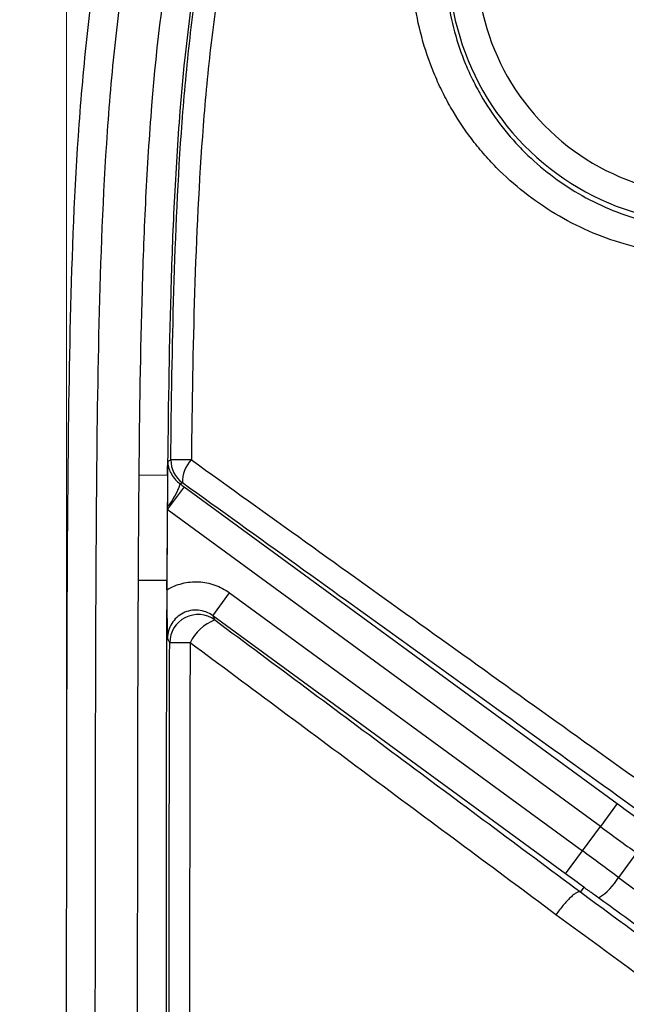
# Model space of a CAD drawing. Units: millimetres. Extents: x 0 to 297, y 0 to 210.
# Drawn here: x 245 to 250, y 128 to 135 of the extents above; entities that cross this region are included whole.
import ezdxf

# ---------------------------------------------------------------- set-up
doc = ezdxf.new("R2010")
doc.units = ezdxf.units.MM
doc.styles.add('SLDTEXTSTYLE3', font='TXT', dxfattribs={"width": 0.75})
doc.dimstyles.new('SLDDIMSTYLE7', dxfattribs={"dimtxt": 3.5, "dimasz": 2.5, "dimexe": 0, "dimexo": 0.0625, "dimgap": 0.875, "dimtad": 1, "dimdec": 0, "dimlfac": 10, "dimrnd": 1e-09, "dimzin": 12, "dimdsep": 46, "dimtxsty": 'SLDTEXTSTYLE3', "dimsah": 1, "dimcen": 0.09, "dimadec": 0, "dimazin": 3, "dimtfac": 1, "dimtofl": 0, "dimtmove": 0, "dimatfit": 3, "dimfxl": 1, "dimfrac": 2, "dimtolj": 1, "dimtzin": 12, "dimarcsym": 0})
doc.dimstyles.new('SLDDIMSTYLE8', dxfattribs={"dimtxt": 3.5, "dimasz": 2.5, "dimexe": 0, "dimexo": 0.0625, "dimgap": 0.875, "dimtad": 1, "dimdec": 1, "dimlfac": 10, "dimrnd": 1e-09, "dimzin": 12, "dimdsep": 46, "dimtxsty": 'SLDTEXTSTYLE3', "dimsah": 1, "dimcen": 0.09, "dimadec": 0, "dimazin": 3, "dimtfac": 1, "dimtofl": 0, "dimtmove": 0, "dimatfit": 3, "dimfxl": 1, "dimfrac": 2, "dimtolj": 1, "dimtzin": 12, "dimarcsym": 0})

# ---------------------------------------------------------------- blocks, each defined once
blk = doc.blocks.new('_D_11')
at = {"color": 7, "linetype": 'Continuous', "lineweight": 0, "transparency": 16777216}
for p, q in [((245.7731, 121.7317), (245.7731, 152.2604)), ((275.8635, 121.7317), (275.8635, 152.2604)), ((275.8635, 151.2604), (245.7731, 151.2604))]:
    blk.add_line(p, q, dxfattribs=at)
at = {"color": 7, "linetype": 'Continuous', "lineweight": 18, "transparency": 16777216}
for points in [[(245.7731, 151.2604), (248.2731, 150.8604), (248.2731, 151.6604)], [(275.8635, 151.2604), (273.3635, 151.6604), (273.3635, 150.8604)]]:
    blk.add_solid(points, dxfattribs=at)
at = {"color": 7, "linetype": 'Continuous', "lineweight": 18, "transparency": 16777216, "insert": (256.931, 155.7722), "char_height": 3.5, "attachment_point": 1, "rotation": 0, "style": 'SLDTEXTSTYLE3'}
blk.add_mtext('301', dxfattribs=at)
blk = doc.blocks.new('_D_12')
at = {"color": 7, "linetype": 'Continuous', "lineweight": 0, "transparency": 16777216}
for p, q in [((259.8184, 139.7691), (235.4037, 139.7691)), ((236.4037, 139.7691), (236.4037, 101.6942)), ((259.8184, 101.6942), (235.4037, 101.6942))]:
    blk.add_line(p, q, dxfattribs=at)
at = {"color": 7, "linetype": 'Continuous', "lineweight": 18, "transparency": 16777216}
for points in [[(236.4037, 139.7691), (236.0037, 137.2691), (236.8037, 137.2691)], [(236.4037, 101.6942), (236.8037, 104.1942), (236.0037, 104.1942)]]:
    blk.add_solid(points, dxfattribs=at)
at = {"color": 7, "linetype": 'Continuous', "lineweight": 18, "transparency": 16777216, "insert": (231.892, 116.7535), "char_height": 3.5, "attachment_point": 1, "rotation": 90, "style": 'SLDTEXTSTYLE3'}
blk.add_mtext('381', dxfattribs=at)
blk = doc.blocks.new('_D_13')
at = {"color": 7, "linetype": 'Continuous', "lineweight": 0, "transparency": 16777216}
for p, q in [((249.3184, 135.2317), (241.2445, 135.2317)), ((242.2445, 135.2317), (242.2445, 106.2317)), ((249.3184, 106.2317), (241.2445, 106.2317))]:
    blk.add_line(p, q, dxfattribs=at)
at = {"color": 7, "linetype": 'Continuous', "lineweight": 18, "transparency": 16777216}
for points in [[(242.2445, 135.2317), (241.8445, 132.7317), (242.6445, 132.7317)], [(242.2445, 106.2317), (242.6445, 108.7317), (241.8445, 108.7317)]]:
    blk.add_solid(points, dxfattribs=at)
at = {"color": 7, "linetype": 'Continuous', "lineweight": 18, "transparency": 16777216, "insert": (237.7328, 116.7535), "char_height": 3.5, "attachment_point": 1, "rotation": 90, "style": 'SLDTEXTSTYLE3'}
blk.add_mtext('290', dxfattribs=at)

msp = doc.modelspace()

# ---------------------------------------------------------------- linework, layer by layer
at = {"color": 7, "linetype": 'Continuous', "lineweight": 25}
for p, q in [((246.2848, 131.6094), (246.4847, 131.6076)), ((246.4849, 131.6076), (246.4847, 131.6076)), ((246.601, 131.526), (246.4829, 131.3647)), ((246.601, 131.526), (249.6492, 129.2955)), ((246.4831, 131.3839), (246.4829, 131.3647)), ((249.5312, 129.1341), (246.4829, 131.3647)), ((246.2798, 130.8688), (246.4796, 130.8678)), ((246.4799, 130.8678), (246.4796, 130.8678)), ((246.4796, 130.8003), (246.4799, 130.8628)), ((246.8028, 130.6181), (246.9208, 130.7795)), ((246.9208, 130.7795), (249.4049, 128.9617)), ((249.2869, 128.8004), (246.8028, 130.6181)), ((249.6492, 129.2955), (249.5312, 129.1341)), ((249.4049, 128.9617), (249.5312, 129.1341)), ((249.2869, 128.8004), (249.4049, 128.9617)), ((249.7866, 128.9482), (249.6595, 128.7744)), ((249.6595, 128.7744), (253.5519, 125.8926)), ((249.4151, 128.7063), (249.391, 128.6732))]:
    msp.add_line(p, q, dxfattribs=at)
at = {"color": 7, "linetype": 'Continuous', "lineweight": 25, "flags": 128}
for points in [[(246.486, 131.7053), (246.4929, 131.7088), (246.5078, 131.7163)], [(246.5897, 131.553), (246.5812, 131.5488), (246.5744, 131.5454)], [(246.8028, 130.6181), (246.8085, 130.6067), (246.8179, 130.5883)], [(246.4999, 130.4277), (246.4911, 130.4452), (246.4848, 130.4576)]]:
    msp.add_lwpolyline(points, dxfattribs=at)
at = {"color": 7, "linetype": 'Continuous', "lineweight": 25}
for centre, radius, start, end in [((250.3184, 135.2317), 1.8567, 165.39709, 283.74567), ((250.3184, 135.2317), 1.6569, 165.39709, 283.74567), ((246.708, 131.7145), 0.2001, 179.4665, 233.76747), ((246.4901, 118.0335), 13.6828, 89.32122, 89.92552), ((246.8148, 131.5596), 0.2253, 136.2387, 181.66497), ((246.1315, 131.6892), 0.4656, 319.02402, 342.00831), ((246.7002, 130.4262), 0.2002, 54.00917, 179.58832), ((246.9347, 130.2871), 0.323, 111.20609, 154.2909), ((246.3553, 57.8942), 72.5336, 89.772177, 89.885708), ((249.2892, 128.9975), 0.4323, 302.09668, 328.93787)]:
    msp.add_arc(centre, radius, start, end, dxfattribs=at)
for centre, major_axis, ratio, start_param, end_param in [((249.6863, 129.3462), (1.4526, -1.063), 0.034921, 4.712389, 4.800842), ((249.5683, 129.1849), (1.614, -1.1811), 0.031429, 4.712389, 4.871044), ((249.3678, 128.9109), (1.614, -1.1811), 0.031429, 1.412141, 1.570796), ((249.2498, 128.7496), (1.4526, -1.063), 0.034921, 1.482343, 1.570796), ((278.32, 107.555), (28.9048, -21.1514), 0.000197, 2.606676, 3.05701)]:
    msp.add_ellipse(centre, major_axis=major_axis, ratio=ratio, start_param=start_param, end_param=end_param, dxfattribs=at)
for points, knots in [([(245.7733, 124.4883), (245.7734, 125.4019), (245.7736, 126.3156), (245.7743, 128.1429), (245.7746, 129.0566), (245.7778, 130.4271), (245.7794, 130.8839), (245.7861, 131.7975), (245.7911, 132.2544), (245.8134, 133.1677), (245.8307, 133.6244), (245.8798, 134.3065), (245.9, 134.5334), (245.9518, 134.9861), (245.9832, 135.2119), (246.0423, 135.5492), (246.0639, 135.6614), (246.1119, 135.8854), (246.1383, 135.9971), (246.2251, 136.3289), (246.2933, 136.5461), (246.4567, 136.9702), (246.552, 137.177), (246.6932, 137.427), (246.7226, 137.4767), (246.7833, 137.5744), (246.8145, 137.6224), (246.9111, 137.764), (246.9793, 137.855), (247.1952, 138.1178), (247.3545, 138.2794), (247.6159, 138.5018), (247.7072, 138.5728), (247.894, 138.7062), (247.9897, 138.7687), (248.2828, 138.9449), (248.4863, 139.0473), (248.7497, 139.1589), (248.8028, 139.1804), (248.9099, 139.2218), (248.9639, 139.2417), (249.1263, 139.2987), (249.2352, 139.3333), (249.7822, 139.4905), (250.2285, 139.5664), (250.9044, 139.6428), (251.1307, 139.662), (251.5848, 139.693), (251.8124, 139.7047), (252.2675, 139.7239), (252.4951, 139.7313), (252.9503, 139.7437), (253.178, 139.7486), (253.8609, 139.7609), (254.3163, 139.766), (254.7718, 139.769)], [0, 0, 0, 0, 0.125, 0.125, 0.25, 0.25, 0.3125, 0.3125, 0.375, 0.375, 0.4375, 0.4375, 0.46875, 0.46875, 0.5, 0.5, 0.515625, 0.515625, 0.53125, 0.53125, 0.5625, 0.5625, 0.59375, 0.59375, 0.601562, 0.601562, 0.609375, 0.609375, 0.625, 0.625, 0.65625, 0.65625, 0.671875, 0.671875, 0.6875, 0.6875, 0.71875, 0.71875, 0.726562, 0.726562, 0.734375, 0.734375, 0.75, 0.75, 0.8125, 0.8125, 0.84375, 0.84375, 0.875, 0.875, 0.90625, 0.90625, 0.9375, 0.9375, 1, 1, 1, 1]), ([(254.7731, 139.5692), (254.3242, 139.5662), (253.8754, 139.5612), (253.2022, 139.5492), (252.9778, 139.5444), (252.5291, 139.5324), (252.3048, 139.5252), (251.8563, 139.5067), (251.6319, 139.4954), (251.1843, 139.4657), (250.961, 139.4473), (250.2945, 139.3741), (249.8543, 139.3013), (249.3146, 139.1485), (249.2072, 139.1149), (249.047, 139.0592), (248.9937, 139.0397), (248.888, 138.9992), (248.8356, 138.9781), (248.5757, 138.8685), (248.375, 138.7676), (248.0864, 138.5933), (247.9922, 138.5313), (247.8545, 138.432), (247.8091, 138.3977), (247.7201, 138.3274), (247.6765, 138.2914), (247.4635, 138.1071), (247.3086, 137.9459), (247.0997, 137.6831), (247.034, 137.5921), (246.9103, 137.4032), (246.8521, 137.3049), (246.6917, 137.0066), (246.6021, 136.801), (246.4492, 136.3798), (246.3858, 136.1642), (246.3054, 135.8352), (246.2811, 135.7247), (246.237, 135.5036), (246.2172, 135.3928), (246.1632, 135.0598), (246.1345, 134.8371), (246.0874, 134.3904), (246.0691, 134.1665), (246.0249, 133.4937), (246.0095, 133.0435), (245.9895, 132.1431), (245.985, 131.6929), (245.9789, 130.7923), (245.9774, 130.342), (245.9744, 128.9911), (245.9741, 128.0906), (245.9734, 126.2894), (245.9733, 125.3888), (245.9732, 124.4883)], [0, 0, 0, 0, 0.0625, 0.0625, 0.09375, 0.09375, 0.125, 0.125, 0.15625, 0.15625, 0.1875, 0.1875, 0.25, 0.25, 0.265625, 0.265625, 0.273437, 0.273437, 0.28125, 0.28125, 0.3125, 0.3125, 0.328125, 0.328125, 0.335937, 0.335937, 0.34375, 0.34375, 0.375, 0.375, 0.390625, 0.390625, 0.40625, 0.40625, 0.4375, 0.4375, 0.46875, 0.46875, 0.484375, 0.484375, 0.5, 0.5, 0.53125, 0.53125, 0.5625, 0.5625, 0.625, 0.625, 0.6875, 0.6875, 0.75, 0.75, 0.875, 0.875, 1, 1, 1, 1]), ([(246.2848, 131.6094), (246.2887, 132.0434), (246.295, 132.4773), (246.3141, 133.1279), (246.322, 133.3447), (246.3436, 133.7782), (246.3572, 133.9948), (246.4098, 134.643), (246.4605, 135.0731), (246.5838, 135.7124), (246.6329, 135.9248), (246.7526, 136.3418), (246.8237, 136.5467), (246.9102, 136.7467)], [0, 0, 0, 0, 0.25, 0.25, 0.375, 0.375, 0.5, 0.5, 0.75, 0.75, 0.875, 0.875, 1, 1, 1, 1]), ([(247.0937, 136.6673), (247.0831, 136.6428), (247.0726, 136.618), (247.0523, 136.5685), (247.0423, 136.5436), (247.0132, 136.4689), (246.9947, 136.4187), (246.9417, 136.2676), (246.9097, 136.1657), (246.8221, 135.8576), (246.7744, 135.6483), (246.6548, 135.0186), (246.6059, 134.5949), (246.555, 133.9567), (246.5418, 133.7434), (246.5209, 133.3165), (246.5132, 133.103), (246.4947, 132.4623), (246.4886, 132.0349), (246.4847, 131.6076)], [0, 0, 0, 0, 0.015625, 0.015625, 0.03125, 0.03125, 0.0625, 0.0625, 0.125, 0.125, 0.25, 0.25, 0.5, 0.5, 0.625, 0.625, 0.75, 0.75, 1, 1, 1, 1]), ([(246.5078, 131.7163), (246.5118, 132.1127), (246.518, 132.5089), (246.541, 133.3009), (246.5579, 133.6967), (246.6024, 134.2894), (246.6203, 134.4868), (246.6654, 134.8812), (246.6927, 135.0777), (246.7592, 135.4677), (246.7984, 135.6615), (246.8936, 136.0452), (246.9495, 136.2353), (247.0179, 136.4226)], [0, 0, 0, 0, 0.25, 0.25, 0.5, 0.5, 0.625, 0.625, 0.75, 0.75, 0.875, 0.875, 1, 1, 1, 1]), ([(247.1685, 136.3711), (247.0999, 136.1861), (247.044, 135.9982), (246.9486, 135.6187), (246.9092, 135.4271), (246.8422, 135.0412), (246.8146, 134.8468), (246.7689, 134.4566), (246.7506, 134.2613), (246.705, 133.6749), (246.6873, 133.2834), (246.663, 132.4997), (246.6564, 132.1076), (246.6522, 131.7154)], [0, 0, 0, 0, 0.125, 0.125, 0.25, 0.25, 0.375, 0.375, 0.5, 0.5, 0.75, 0.75, 1, 1, 1, 1]), ([(250.7563, 133.2021), (250.5799, 133.1622), (250.4029, 133.1456), (250.181, 133.1525), (250.1366, 133.1553), (250.0477, 133.1637), (250.0031, 133.1694), (249.8709, 133.1906), (249.7846, 133.2101), (249.6153, 133.2597), (249.5324, 133.2898), (249.3699, 133.3608), (249.2901, 133.4019), (249.0621, 133.5383), (248.9235, 133.6472), (248.7671, 133.8064), (248.7367, 133.8394), (248.6785, 133.9068), (248.6506, 133.9413), (248.5704, 134.0473), (248.5215, 134.1212), (248.4553, 134.2369), (248.4344, 134.2763), (248.395, 134.3567), (248.3764, 134.3979), (248.3252, 134.5223), (248.2966, 134.6069), (248.2505, 134.779), (248.2329, 134.8665), (248.215, 135.0002), (248.2104, 135.0453), (248.2042, 135.1355), (248.2026, 135.1805), (248.2017, 135.4049), (248.2237, 135.5827), (248.2691, 135.7588)], [0, 0, 0, 0, 0.125, 0.125, 0.15625, 0.15625, 0.1875, 0.1875, 0.25, 0.25, 0.3125, 0.3125, 0.375, 0.375, 0.5, 0.5, 0.53125, 0.53125, 0.5625, 0.5625, 0.625, 0.625, 0.65625, 0.65625, 0.6875, 0.6875, 0.75, 0.75, 0.8125, 0.8125, 0.84375, 0.84375, 0.875, 0.875, 1, 1, 1, 1]), ([(248.4963, 135.6903), (248.4559, 135.5311), (248.4368, 135.3704), (248.4386, 135.1679), (248.4403, 135.1273), (248.4463, 135.0459), (248.4506, 135.0052), (248.4674, 134.8847), (248.4836, 134.8058), (248.5258, 134.6508), (248.5518, 134.5746), (248.5984, 134.4625), (248.6152, 134.4255), (248.6509, 134.3531), (248.6698, 134.3176), (248.7296, 134.2135), (248.7736, 134.147), (248.8459, 134.0515), (248.871, 134.0204), (248.9233, 133.9597), (248.9506, 133.9299), (249.0911, 133.7864), (249.2156, 133.688), (249.4202, 133.5643), (249.4919, 133.527), (249.6377, 133.4624), (249.7122, 133.4349), (249.8643, 133.3894), (249.942, 133.3714), (250.0609, 133.3517), (250.101, 133.3464), (250.181, 133.3383), (250.221, 133.3356), (250.4209, 133.3283), (250.5804, 133.3425), (250.7397, 133.378)], [0, 0, 0, 0, 0.125, 0.125, 0.15625, 0.15625, 0.1875, 0.1875, 0.25, 0.25, 0.3125, 0.3125, 0.34375, 0.34375, 0.375, 0.375, 0.4375, 0.4375, 0.46875, 0.46875, 0.5, 0.5, 0.625, 0.625, 0.6875, 0.6875, 0.75, 0.75, 0.8125, 0.8125, 0.84375, 0.84375, 0.875, 0.875, 1, 1, 1, 1]), ([(246.4849, 131.6076), (246.4851, 131.624), (246.4852, 131.6404), (246.4855, 131.6649), (246.4855, 131.6731), (246.4857, 131.6854), (246.4857, 131.6895), (246.4858, 131.6956), (246.4858, 131.6977), (246.4859, 131.7018), (246.4859, 131.7038), (246.486, 131.7053)], [0, 0, 0, 0, 0.5, 0.5, 0.75, 0.75, 0.875, 0.875, 0.9375, 0.9375, 1, 1, 1, 1]), ([(246.486, 131.7053), (246.486, 131.7039), (246.486, 131.7028), (246.4861, 131.7009), (246.4862, 131.7), (246.4863, 131.6974), (246.4865, 131.6958), (246.487, 131.6908), (246.4874, 131.6875), (246.4888, 131.6777), (246.4901, 131.6712), (246.4951, 131.6517), (246.4998, 131.6388), (246.5127, 131.6124), (246.521, 131.599), (246.5372, 131.5789), (246.5434, 131.5721), (246.5575, 131.5585), (246.5653, 131.5519), (246.5744, 131.5454)], [0, 0, 0, 0, 0.015625, 0.015625, 0.03125, 0.03125, 0.0625, 0.0625, 0.125, 0.125, 0.25, 0.25, 0.5, 0.5, 0.75, 0.75, 0.875, 0.875, 1, 1, 1, 1]), ([(246.6522, 131.7154), (247.1879, 131.331), (247.7242, 130.946), (248.5299, 130.3687), (248.7986, 130.1762), (249.3363, 129.7911), (249.6053, 129.5985), (249.8739, 129.4059)], [0, 0, 0, 0, 0.5, 0.5, 0.75, 0.75, 1, 1, 1, 1]), ([(246.2798, 130.8688), (246.2802, 130.9467), (246.2806, 131.0246), (246.2811, 131.1025), (246.2815, 131.1803), (246.282, 131.2582), (246.2826, 131.3361), (246.2833, 131.4272), (246.284, 131.5183), (246.2848, 131.6094)], [0, 0, 0, 0, 0.00233631, 0.00233631, 0.00233631, 0.004672617, 0.004672617, 0.004672617, 0.007405829, 0.007405829, 0.007405829, 0.007405829]), ([(249.8053, 129.2393), (249.5372, 129.4322), (249.2688, 129.6254), (248.7324, 130.0115), (248.4643, 130.2045), (247.6602, 130.7831), (247.1247, 131.1683), (246.5897, 131.553)], [0, 0, 0, 0, 0.25, 0.25, 0.5, 0.5, 1, 1, 1, 1]), ([(246.4829, 131.3647), (246.4818, 131.2114), (246.4808, 131.0458), (246.4799, 130.8678), (246.4799, 130.8666), (246.4799, 130.8653), (246.4799, 130.864)], [-0.0045737, -0.0045737, -0.0045737, -0.0045737, 0.639289, 0.639289, 0.639289, 0.6438627, 0.6438627, 0.6438627, 0.6438627]), ([(246.273, 124.4882), (246.2731, 125.5516), (246.2734, 126.6151), (246.2742, 128.2102), (246.2745, 128.742), (246.2759, 129.8054), (246.2771, 130.3371), (246.2798, 130.8688)], [0, 0, 0, 0, 0.5, 0.5, 0.75, 0.75, 1, 1, 1, 1]), ([(246.4796, 130.8678), (246.4781, 130.5606), (246.4769, 130.2165), (246.4759, 129.7882), (246.4758, 129.74), (246.4757, 129.6669), (246.4756, 129.6424), (246.4756, 129.6054), (246.4756, 129.593), (246.4755, 129.5798), (246.4755, 129.5791), (246.4755, 129.5774), (246.4755, 129.5768), (246.4755, 129.5752), (246.4755, 129.574), (246.4755, 129.5707), (246.4755, 129.5685), (246.4755, 129.5617), (246.4755, 129.5572), (246.4754, 129.4798), (246.4752, 129.3996), (246.4749, 129.137), (246.4747, 128.9326), (246.4737, 127.764), (246.4731, 126.3603), (246.4728, 124.4882)], [0.0000001, 0.0000001, 0.0000001, 0.0000001, 0.2500001, 0.2500001, 0.2812501, 0.2812501, 0.2968751, 0.2968751, 0.3046876, 0.3046876, 0.3051759, 0.3051759, 0.3056642, 0.3056642, 0.3066407, 0.3066407, 0.3085938, 0.3085938, 0.3125001, 0.3125001, 0.3750001, 0.3750001, 0.5000001, 0.5000001, 1, 1, 1, 1]), ([(246.4796, 130.8003), (246.5133, 130.8205), (246.55, 130.8356), (246.6065, 130.8497), (246.6256, 130.853), (246.6645, 130.8568), (246.6842, 130.8573), (246.7231, 130.8554), (246.7423, 130.8531), (246.7805, 130.8456), (246.7995, 130.8404), (246.8547, 130.8208), (246.889, 130.8027), (246.9208, 130.7795)], [0, 0, 0, 0, 0.25, 0.25, 0.375, 0.375, 0.5, 0.5, 0.625, 0.625, 0.75, 0.75, 1, 1, 1, 1]), ([(246.4796, 130.8003), (246.4794, 130.7663), (246.4795, 130.7333), (246.4799, 130.6691), (246.4803, 130.6393), (246.4814, 130.5829), (246.482, 130.5562), (246.4834, 130.5056), (246.4841, 130.4814), (246.4848, 130.4576)], [0, 0, 0, 0, 0.25, 0.25, 0.5, 0.5, 0.75, 0.75, 1, 1, 1, 1]), ([(246.8028, 130.6181), (246.7879, 130.6291), (246.7718, 130.6378), (246.7375, 130.6508), (246.7194, 130.6549), (246.683, 130.6581), (246.6643, 130.6572), (246.6284, 130.6503), (246.6107, 130.6443), (246.5779, 130.6278), (246.5628, 130.6173), (246.5356, 130.5922), (246.524, 130.5781), (246.4952, 130.531), (246.4849, 130.4946), (246.4848, 130.4576)], [0, 0, 0, 0, 0.125, 0.125, 0.25, 0.25, 0.375, 0.375, 0.5, 0.5, 0.625, 0.625, 0.75, 0.75, 1, 1, 1, 1]), ([(246.8179, 130.5883), (247.2463, 130.2693), (247.6751, 129.9501), (248.533, 129.3117), (248.9621, 128.9924), (249.391, 128.6732)], [0, 0, 0, 0, 0.5, 0.5, 1, 1, 1, 1]), ([(246.4951, 124.6258), (246.4952, 125.5927), (246.4954, 126.5597), (246.4962, 128.0102), (246.4964, 128.4937), (246.4974, 129.4607), (246.4982, 129.9442), (246.4999, 130.4277)], [0, 0, 0, 0, 0.5, 0.5, 0.75, 0.75, 1, 1, 1, 1]), ([(246.6437, 130.4272), (246.6418, 129.9438), (246.6411, 129.4603), (246.6401, 128.4934), (246.6398, 128.0099), (246.6392, 126.5596), (246.639, 125.5926), (246.6388, 124.6257)], [0, 0, 0, 0, 0.25, 0.25, 0.5, 0.5, 1, 1, 1, 1]), ([(249.219, 128.5129), (248.7897, 128.832), (248.3601, 129.151), (247.5015, 129.7892), (247.0725, 130.1084), (246.6437, 130.4272)], [0, 0, 0, 0, 0.5, 0.5, 1, 1, 1, 1]), ([(249.391, 128.6732), (249.3881, 128.6747), (249.3844, 128.6749), (249.3753, 128.6731), (249.3699, 128.6709), (249.3579, 128.6642), (249.3513, 128.6598), (249.3369, 128.6486), (249.3291, 128.642), (249.313, 128.627), (249.3045, 128.6185), (249.2872, 128.6), (249.2785, 128.5902), (249.2522, 128.559), (249.2347, 128.5358), (249.219, 128.5129)], [0, 0, 0, 0, 0.125, 0.125, 0.25, 0.25, 0.375, 0.375, 0.5, 0.5, 0.625, 0.625, 0.75, 0.75, 1, 1, 1, 1]), ([(249.391, 128.6732), (249.6748, 128.4644), (249.9585, 128.2557), (250.3829, 127.9432), (250.5242, 127.8392), (250.8058, 127.6315), (250.9462, 127.5279), (251.2254, 127.3216), (251.3641, 127.2189), (251.6375, 127.016), (251.7725, 126.9154), (252.0322, 126.7209), (252.1572, 126.6267), (252.3041, 126.5148), (252.333, 126.4928), (252.3897, 126.4493), (252.4175, 126.428), (252.4984, 126.3656), (252.5492, 126.3261), (252.5965, 126.289)], [0, 0, 0, 0, 0.25, 0.25, 0.375, 0.375, 0.5, 0.5, 0.625, 0.625, 0.75, 0.75, 0.875, 0.875, 0.90625, 0.90625, 0.9375, 0.9375, 1, 1, 1, 1]), ([(249.5189, 128.6313), (249.5075, 128.6395), (249.4961, 128.6478), (249.4847, 128.6561), (249.4771, 128.6616), (249.4694, 128.6672), (249.4618, 128.6727), (249.4567, 128.6764), (249.4515, 128.6801), (249.4464, 128.6839), (249.443, 128.6863), (249.4395, 128.6888), (249.4361, 128.6913), (249.4337, 128.693), (249.4314, 128.6947), (249.4291, 128.6963), (249.4275, 128.6975), (249.426, 128.6986), (249.4244, 128.6997), (249.4233, 128.7005), (249.4223, 128.7012), (249.4212, 128.702), (249.4205, 128.7025), (249.4198, 128.703), (249.4191, 128.7035), (249.4186, 128.7038), (249.4181, 128.7042), (249.4176, 128.7045), (249.4173, 128.7048), (249.417, 128.705), (249.4167, 128.7052), (249.4163, 128.7054), (249.416, 128.7057), (249.4157, 128.7059), (249.4156, 128.706), (249.4155, 128.706), (249.4154, 128.7061), (249.4153, 128.7062), (249.4152, 128.7062), (249.4151, 128.7062), (249.4151, 128.7063), (249.4151, 128.7063), (249.4151, 128.7063)], [0, 0, 0, 0, 0.000423575, 0.000423575, 0.000423575, 0.000706849, 0.000706849, 0.000706849, 0.000896801, 0.000896801, 0.000896801, 0.001024451, 0.001024451, 0.001024451, 0.001110426, 0.001110426, 0.001110426, 0.001168495, 0.001168495, 0.001168495, 0.001207871, 0.001207871, 0.001207871, 0.001234723, 0.001234723, 0.001234723, 0.001253189, 0.001253189, 0.001253189, 0.001266048, 0.001266048, 0.001266048, 0.001279781, 0.001279781, 0.001279781, 0.00128533, 0.00128533, 0.00128533, 0.00129099, 0.00129099, 0.00129099, 0.00129416, 0.00129416, 0.00129416, 0.00129416]), ([(252.2858, 126.1742), (252.2398, 126.214), (252.1905, 126.256), (252.0862, 126.3437), (252.0317, 126.389), (251.8632, 126.5272), (251.7437, 126.6229), (251.5577, 126.769), (251.4944, 126.8182), (251.3664, 126.9171), (251.3018, 126.9666), (251.1063, 127.1156), (250.9739, 127.2154), (250.7074, 127.4149), (250.5732, 127.5147), (250.3039, 127.7143), (250.1687, 127.8142), (249.7625, 128.1136), (249.4908, 128.3133), (249.219, 128.5129)], [0, 0, 0, 0, 0.0625, 0.0625, 0.125, 0.125, 0.25, 0.25, 0.3125, 0.3125, 0.375, 0.375, 0.5, 0.5, 0.625, 0.625, 0.75, 0.75, 1, 1, 1, 1])]:
    msp.add_open_spline(points, degree=3, knots=knots, dxfattribs=at)
for points in [[(246.4847, 131.6076), (246.4827, 131.3909), (246.481, 131.1442), (246.4796, 130.8678)], [(246.4849, 131.6051), (246.4843, 131.5345), (246.4837, 131.4608), (246.4831, 131.3839)], [(246.5744, 131.5454), (246.5832, 131.5389), (246.5921, 131.5325), (246.601, 131.526)], [(249.391, 128.6732), (249.391, 128.6732), (249.391, 128.6732), (249.391, 128.6732)]]:
    msp.add_open_spline(points, degree=3, dxfattribs=at)

# ---------------------------------------------------------------- dimensions: what is measured, and where the dimension line sits
at = {"color": 7, "linetype": 'Continuous', "lineweight": 18}
for base, p1, p2, angle, dimstyle, picture, middle in [((245.7731, 151.2604), (275.8635, 120.7317), (245.7731, 120.7317), 0, 'SLDDIMSTYLE7', '_D_11', (260.8102, 151.2604)), ((236.4037, 101.6942), (260.8184, 139.7691), (260.8184, 101.6942), 90, 'SLDDIMSTYLE7', '_D_12', (236.4037, 120.6326)), ((242.2445, 106.2317), (250.3184, 135.2317), (250.3184, 106.2317), 90, 'SLDDIMSTYLE8', '_D_13', (242.2445, 120.6326))]:
    dim = msp.add_linear_dim(base=base, p1=p1, p2=p2, angle=angle, dimstyle=dimstyle, dxfattribs=at)
    dim.commit()
    dim.dimension.update_dxf_attribs({"geometry": picture, "text_midpoint": middle, "dimtype": 160})

doc.saveas('drawing.dxf')
